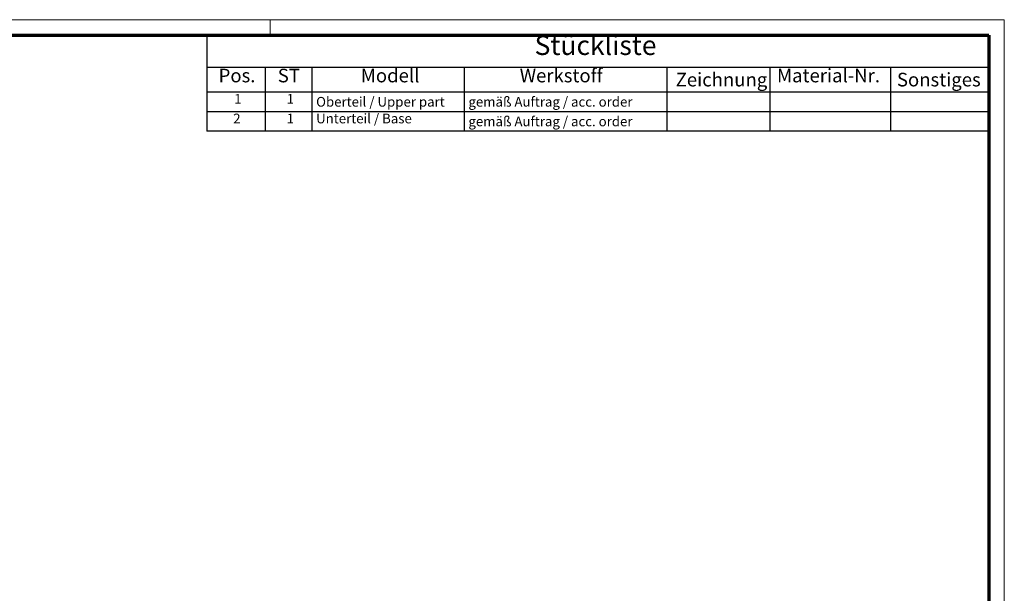
# Model space of a CAD drawing. Units: millimetres. Extents: x 1 to 844, y 1 to 593.
# Drawn here: x 586 to 840, y 445 to 593 of the extents above; entities that cross this region are included whole.
import ezdxf

# ---------------------------------------------------------------- set-up
doc = ezdxf.new("R2010")
doc.units = ezdxf.units.MM
doc.layers.get('0').update_dxf_attribs({"lineweight": 25})
doc.layers.add('Symbol (ISO)', color=1, linetype='Continuous', lineweight=25)
doc.styles.add('2_5', font='isocpeur.ttf', dxfattribs={"width": 1.1})
doc.styles.add('3_5', font='isocpeur.ttf', dxfattribs={"width": 1.1})
doc.styles.add('5', font='isocpeur.ttf', dxfattribs={"width": 1.1})

# ---------------------------------------------------------------- blocks, each defined once
blk = doc.blocks.new('Ränder Bopla-A1-Rahmen')
at = {"color": 1, "linetype": 'Continuous', "lineweight": 18}
for p, q in [((1, 593), (840, 593)), ((651, 589), (651, 593)), ((840, 593), (840, 1))]:
    blk.add_line(p, q, dxfattribs=at)
at = {"color": 3, "linetype": 'Continuous', "lineweight": 70}
for p, q in [((20, 589), (836, 589)), ((836, 589), (836, 5))]:
    blk.add_line(p, q, dxfattribs=at)
blk = doc.blocks.new('Stückliste')
at = {"layer": 'Symbol (ISO)'}
for p, q in [((836, 589), (634.68, 589)), ((634.68, 589), (634.68, 580.7)), ((836, 589), (836, 580.7)), ((836, 580.7), (634.68, 580.7)), ((634.68, 580.7), (634.68, 574.35)), ((649.68, 580.7), (649.68, 574.35)), ((661.68, 580.7), (661.68, 574.35)), ((700.89, 580.7), (700.89, 574.35)), ((753.15, 580.7), (753.15, 574.35)), ((779.63, 580.7), (779.63, 574.35)), ((810.72, 580.7), (810.72, 574.35)), ((836, 580.7), (836, 574.35)), ((836, 574.35), (634.68, 574.35)), ((634.68, 574.35), (634.68, 564.26)), ((649.68, 574.35), (649.68, 564.26)), ((661.68, 574.35), (661.68, 564.26)), ((700.89, 574.35), (700.89, 564.26)), ((753.15, 574.35), (753.15, 564.26)), ((779.63, 574.35), (779.63, 564.26)), ((810.72, 574.35), (810.72, 564.26)), ((836, 574.35), (836, 564.26)), ((836, 569.3), (634.68, 569.3)), ((836, 564.26), (634.68, 564.26))]:
    blk.add_line(p, q, dxfattribs=at)
at = {"layer": 'Symbol (ISO)', "color": 7, "insert": (719.06, 582.35), "char_height": 5, "attachment_point": 7, "style": '5'}
blk.add_mtext('Stückliste', dxfattribs=at)
at = {"layer": 'Symbol (ISO)', "color": 5, "attachment_point": 7}
for s, insert, char_height, style in [('Modell', (674.31, 575.78), 3.5, '3_5'), ('Werkstoff', (715.24, 575.78), 3.5, '3_5'), ('Material-Nr.', (781.48, 575.78), 3.5, '3_5'), ('Pos.', (637.7, 575.78), 3.5, '3_5'), ('ST', (652.93, 575.78), 3.5, '3_5'), ('Zeichnung', (755.38, 574.73), 3.5, '3_5'), ('Sonstiges', (812.35, 574.73), 3.5, '3_5'), ('1', (641.72, 570.58), 2.5, '2_5'), ('1', (655.22, 570.58), 2.5, '2_5'), ('Oberteil / Upper part', (662.81, 569.83), 2.5, '2_5'), ('gemäß Auftrag / acc. order', (702.02, 569.83), 2.5, '2_5'), ('2', (641.45, 565.53), 2.5, '2_5'), ('1', (655.22, 565.53), 2.5, '2_5'), ('Unterteil / Base', (662.81, 565.53), 2.5, '2_5'), ('gemäß Auftrag / acc. order', (702.02, 564.78), 2.5, '2_5')]:
    blk.add_mtext(s, dxfattribs=dict(at, insert=insert, char_height=char_height, style=style))

msp = doc.modelspace()

# ---------------------------------------------------------------- block references
msp.add_blockref('Ränder Bopla-A1-Rahmen', (0, 0))
at = {"layer": 'Symbol (ISO)'}
msp.add_blockref('Stückliste', (0, 0), dxfattribs=at)

doc.saveas('drawing.dxf')
